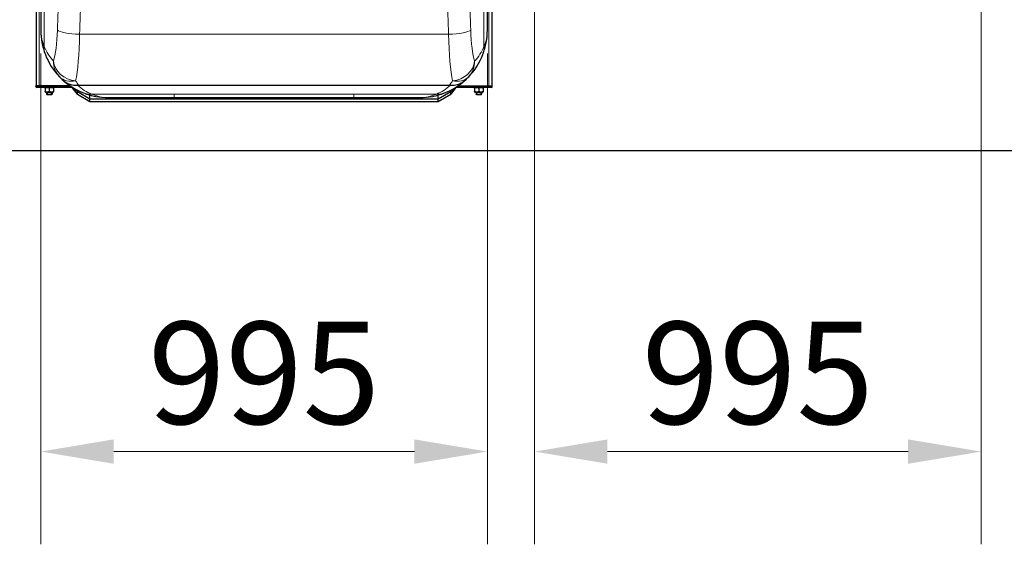
# Model space of a CAD drawing. Units: millimetres. Extents: x 0 to 13650, y 0 to 19305.
# Drawn here: x 3832 to 6025, y 8007 to 9175 of the extents above; entities that cross this region are included whole.
import ezdxf

# ---------------------------------------------------------------- set-up
doc = ezdxf.new("R2010")
doc.units = ezdxf.units.MM
doc.header["$LTSCALE"] = 65
doc.layers.add('Bemaßung (ISO)', color=1, linetype='Continuous', lineweight=5, true_color=0xff0000)
doc.layers.add('Tangential', color=7, linetype='Continuous', lineweight=9, true_color=0xbfbfbf)
doc.layers.add('Sichtbar (ISO)', color=7, linetype='Continuous', lineweight=25)
doc.layers.add('Sichtbar schmal (ISO)', color=7, linetype='Continuous', lineweight=25)
doc.styles.add('Bemaßung', font='tahoma.ttf')
doc.dimstyles.new('Dehoust', dxfattribs={"dimscale": 65, "dimtxt": 3.5, "dimasz": 2.5, "dimexe": 3.175, "dimexo": 0.8, "dimgap": 0.8, "dimtad": 1, "dimtoh": 1, "dimdec": 0, "dimrnd": 1e-08, "dimzin": 12, "dimtxsty": 'Bemaßung', "dimcen": 0.09, "dimdle": 10, "dimclrd": 256, "dimclre": 256, "dimclrt": 7, "dimadec": 1, "dimazin": 3, "dimtfac": 1, "dimtmove": 0, "dimatfit": 3, "dimfxl": 1, "dimtolj": 1, "dimtzin": 0, "dimlwd": -1, "dimlwe": -1, "dimarcsym": 0})

# ---------------------------------------------------------------- blocks, each defined once
blk = doc.blocks.new('*D22')
at = {"layer": 'Bemaßung (ISO)', "transparency": 16777216}
for p, q in [((3878.7, 9099.8), (3878.7, 8007.4)), ((4873.7, 9099.8), (4873.7, 8007.4)), ((4041.2, 8213.8), (4711.2, 8213.8))]:
    blk.add_line(p, q, dxfattribs=at)
for points in [[(4041.2, 8240.9), (4041.2, 8186.7), (3878.7, 8213.8)], [(4711.2, 8240.9), (4711.2, 8186.7), (4873.7, 8213.8)]]:
    blk.add_solid(points, dxfattribs=at)
at = {"layer": 'Defpoints', "color": 0, "transparency": 16777216}
for p in [(3878.7, 9151.8), (4873.7, 9151.8), (4873.7, 8213.8)]:
    blk.add_point(p, dxfattribs=at)
at = {"layer": 'Bemaßung (ISO)', "color": 7, "transparency": 16777216, "insert": (4376.2, 8502.6), "char_height": 227.5, "attachment_point": 2, "style": 'Bemaßung'}
blk.add_mtext('\\A1;995', dxfattribs=at)
blk = doc.blocks.new('*D23')
at = {"layer": 'Bemaßung (ISO)', "transparency": 16777216}
for p, q in [((4978.7, 9659.8), (4978.7, 8007.4)), ((5973.7, 9659.8), (5973.7, 8007.4)), ((5141.2, 8213.8), (5811.2, 8213.8))]:
    blk.add_line(p, q, dxfattribs=at)
for points in [[(5141.2, 8240.9), (5141.2, 8186.7), (4978.7, 8213.8)], [(5811.2, 8240.9), (5811.2, 8186.7), (5973.7, 8213.8)]]:
    blk.add_solid(points, dxfattribs=at)
at = {"layer": 'Defpoints', "color": 0, "transparency": 16777216}
for p in [(4978.7, 9711.8), (5973.7, 9711.8), (5973.7, 8213.8)]:
    blk.add_point(p, dxfattribs=at)
at = {"layer": 'Bemaßung (ISO)', "color": 7, "transparency": 16777216, "insert": (5476.2, 8502.6), "char_height": 227.5, "attachment_point": 2, "style": 'Bemaßung'}
blk.add_mtext('\\A1;995', dxfattribs=at)

msp = doc.modelspace()

# ---------------------------------------------------------------- linework, layer by layer
at = {"layer": 'Sichtbar (ISO)'}
for p, q in [((3868.7, 11389.6), (3868.7, 9026)), ((4883.7, 11389.6), (4883.7, 9026)), ((3878.7, 11263.8), (3878.7, 9151.8)), ((4873.7, 9151.8), (4873.7, 11263.8)), ((3867.7, 9026.1), (3867.7, 9028.1)), ((3868.7, 9028.1), (3867.7, 9028.1)), ((3868.7, 9026.1), (3867.7, 9026.1)), ((3868.7, 9026.1), (3868.7, 9028.1)), ((3869.4, 9028.1), (3869.4, 9026.1)), ((3943.9, 9028.1), (3869.4, 9028.1)), ((3869.4, 9026.1), (3869.7, 9026.1)), ((3869.7, 9024.1), (3869.7, 9026.1)), ((3948.7, 9024.1), (3869.7, 9024.1)), ((3889.1, 9024.1), (3888.2, 9023.5)), ((3888.2, 9022.7), (3888.2, 9023.5)), ((3888.2, 9022.7), (3888.2, 9015.4)), ((3897.7, 9022.7), (3897.7, 9015.4)), ((3906.3, 9024.1), (3907.2, 9023.5)), ((3907.2, 9023.5), (3907.2, 9022.7)), ((3907.2, 9022.7), (3907.2, 9015.4)), ((3948.7, 9024.9), (3948.7, 9024.3)), ((3948.7, 9024.1), (3948.7, 9024.3)), ((3960.2, 9015.1), (3948.7, 9024.1)), ((3960.2, 9009.1), (3948.7, 9024.1)), ((3960.2, 9015.1), (3960.2, 9018.4)), ((3963.3, 9029.2), (4789.1, 9029.2)), ((4792.2, 9015.1), (4803.7, 9024.1)), ((4803.7, 9024.1), (4792.2, 9009.1)), ((4792.2, 9015.1), (4792.2, 9018.4)), ((4803.7, 9024.9), (4803.7, 9024.3)), ((4803.7, 9024.1), (4803.7, 9024.3)), ((4882.7, 9024.1), (4803.7, 9024.1)), ((4808.5, 9028.1), (4883, 9028.1)), ((4846.1, 9024.1), (4845.2, 9023.5)), ((4845.2, 9022.7), (4845.2, 9023.5)), ((4845.2, 9022.7), (4845.2, 9015.4)), ((4854.7, 9022.7), (4854.7, 9015.4)), ((4863.3, 9024.1), (4864.2, 9023.5)), ((4864.2, 9023.5), (4864.2, 9022.7)), ((4864.2, 9022.7), (4864.2, 9015.4)), ((4882.7, 9024.1), (4882.7, 9026.1)), ((4883, 9026.1), (4882.7, 9026.1)), ((4883, 9028.1), (4883, 9026.1)), ((4883.7, 9026.1), (4883.7, 9028.1)), ((4883.7, 9028.1), (4884.7, 9028.1)), ((4883.7, 9026.1), (4884.7, 9026.1)), ((4884.7, 9026.1), (4884.7, 9028.1)), ((3888.2, 9014.6), (3888.2, 9015.4)), ((3889.1, 9014.1), (3888.2, 9014.6)), ((3889.1, 9014.1), (3906.3, 9014.1)), ((3891.7, 9014.1), (3891.7, 9009.1)), ((3891.7, 9009.1), (3903.7, 9009.1)), ((3892.8, 9008), (3891.7, 9009.1)), ((3902.6, 9008), (3892.8, 9008)), ((3902.6, 9008), (3903.7, 9009.1)), ((3903.7, 9014.1), (3903.7, 9009.1)), ((3906.3, 9014.1), (3907.2, 9014.6)), ((3907.2, 9015.4), (3907.2, 9014.6)), ((3960.2, 9009.1), (3960.2, 9015.1)), ((3960.2, 9015.1), (3988, 8999)), ((3960.2, 9009.1), (3988, 8993)), ((3988, 8999), (3988, 9007.4)), ((3988, 8993), (3988, 8999)), ((3988, 8999), (4764.4, 8999)), ((4028.7, 9001.8), (4176.2, 9001.8)), ((4176.2, 9001.8), (4576.2, 9001.8)), ((4576.2, 9001.8), (4723.7, 9001.8)), ((4764.4, 8999), (4792.2, 9015.1)), ((4764.4, 8993), (4792.2, 9009.1)), ((4764.4, 8999), (4764.4, 9007.4)), ((4764.4, 8993), (4764.4, 8999)), ((4792.2, 9009.1), (4792.2, 9015.1)), ((4845.2, 9014.6), (4845.2, 9015.4)), ((4846.1, 9014.1), (4845.2, 9014.6)), ((4846.1, 9014.1), (4863.3, 9014.1)), ((4848.7, 9014.1), (4848.7, 9009.1)), ((4848.7, 9009.1), (4860.7, 9009.1)), ((4849.8, 9008), (4848.7, 9009.1)), ((4859.6, 9008), (4849.8, 9008)), ((4859.6, 9008), (4860.7, 9009.1)), ((4860.7, 9014.1), (4860.7, 9009.1)), ((4863.3, 9014.1), (4864.2, 9014.6)), ((4864.2, 9015.4), (4864.2, 9014.6)), ((3988, 8993), (4764.4, 8993)), ((2576.2, 8883.8), (11276.2, 8883.8))]:
    msp.add_line(p, q, dxfattribs=at)
for centre, radius, start, end in [((4028.7, 9151.8), 150, 201.3089, 223.6707), ((4723.7, 9151.8), 150, 316.3293, 338.6911), ((4028.7, 9151.8), 150, 227.9291, 248.6911), ((4723.7, 9151.8), 150, 291.3089, 312.0709), ((3869.7, 9026.1), 2, 180, 270), ((3869.7, 9026.1), 1, 180, 270), ((4882.7, 9026.1), 2, 270, 0), ((4882.7, 9026.1), 1, 270, 0)]:
    msp.add_arc(centre, radius, start, end, dxfattribs=at)
for points, knots in [([(3878.7, 9151.8), (3878.7, 9142.6), (3879.6, 9133.4), (3883, 9115.1), (3885.5, 9106.1), (3889, 9097.3)], [-0.010307, -0.010307, -0.010307, -0.010307, 4.312158, 4.312158, 8.634623, 8.634623, 8.634623, 8.634623]), ([(4863.4, 9097.3), (4866.9, 9106.1), (4869.4, 9115.1), (4872.9, 9133.4), (4873.7, 9142.6), (4873.7, 9151.8)], [0, 0, 0, 0, 4.322465, 4.322465, 8.644929, 8.644929, 8.644929, 8.644929]), ([(3928.2, 9040.5), (3928.2, 9040.5), (3928.2, 9040.4), (3932.6, 9036.5), (3937.8, 9033.4), (3949, 9029.6), (3954.9, 9028.8), (3960.8, 9029.1)], [-0.003797, -0.003797, -0.003797, -0.003797, 0, 0, 1.935312, 1.935312, 3.791085, 3.791085, 3.791085, 3.791085]), ([(4791.6, 9029.1), (4797, 9028.8), (4802.4, 9029.5), (4810.5, 9032), (4813.5, 9033.2), (4819.1, 9036.4), (4821.8, 9038.3), (4824.2, 9040.4), (4824.2, 9040.5), (4824.2, 9040.5)], [0, 0, 0, 0, 1.696211, 1.696211, 2.726558, 2.726558, 3.785357, 3.785357, 3.789153, 3.789153, 3.789153, 3.789153]), ([(3974.2, 9012.1), (3983, 9008.6), (3992, 9006.1), (4010.3, 9002.7), (4019.5, 9001.8), (4028.7, 9001.8)], [0, 0, 0, 0, 4.322463, 4.322463, 8.644927, 8.644927, 8.644927, 8.644927]), ([(4723.7, 9001.8), (4732.9, 9001.8), (4742.1, 9002.7), (4760.4, 9006.1), (4769.4, 9008.6), (4778.2, 9012.1)], [-0.009535, -0.009535, -0.009535, -0.009535, 4.312928, 4.312928, 8.635392, 8.635392, 8.635392, 8.635392])]:
    msp.add_open_spline(points, degree=3, knots=knots, dxfattribs=at)
for points in [[(3920.2, 9048.2), (3922.9, 9045.4), (3925.7, 9042.8), (3928.2, 9040.5)], [(4824.2, 9040.5), (4826.8, 9042.8), (4829.5, 9045.4), (4832.2, 9048.2)], [(3960.8, 9029.1), (3961.6, 9029.2), (3962.5, 9029.2), (3963.3, 9029.2)], [(4789.1, 9029.2), (4789.9, 9029.2), (4790.8, 9029.2), (4791.6, 9029.1)]]:
    msp.add_open_spline(points, degree=3, dxfattribs=at)
for points in [[(3897.7, 9022.7), (3893, 9024.3), (3888.2, 9022.7)], [(3907.2, 9022.7), (3902.5, 9024.3), (3897.7, 9022.7)], [(4854.7, 9022.7), (4850, 9024.3), (4845.2, 9022.7)], [(4864.2, 9022.7), (4859.5, 9024.3), (4854.7, 9022.7)], [(3888.2, 9015.4), (3893, 9013.8), (3897.7, 9015.4)], [(3897.7, 9015.4), (3902.5, 9013.8), (3907.2, 9015.4)], [(4845.2, 9015.4), (4850, 9013.8), (4854.7, 9015.4)], [(4854.7, 9015.4), (4859.5, 9013.8), (4864.2, 9015.4)]]:
    msp.add_rational_spline(points, [1, 1.15470053838, 1], degree=2, dxfattribs=at)
at = {"layer": 'Sichtbar schmal (ISO)'}
for p, q in [((3892.8, 9014.1), (3892.8, 9008)), ((3902.7, 9008), (3902.7, 9014.1)), ((4849.8, 9014.1), (4849.8, 9008)), ((4859.7, 9008), (4859.7, 9014.1))]:
    msp.add_line(p, q, dxfattribs=at)
at = {"layer": 'Tangential'}
for p, q in [((3875.3, 11387.6), (3875.3, 9028.1)), ((4877.1, 11387.6), (4877.1, 9028.1)), ((3886.3, 9115.5), (3886.3, 11300.2)), ((4866.1, 11300.2), (4866.1, 9115.5)), ((3965.1, 9142.6), (4787.3, 9142.6)), ((3946.9, 9026.1), (3869.7, 9026.1)), ((3942.1, 9029.3), (3942.1, 9028.1)), ((4805.5, 9026.1), (4882.7, 9026.1)), ((4810.3, 9029.3), (4810.3, 9028.1)), ((4176.2, 9009.4), (3992.4, 9009.4)), ((4176.2, 9009.4), (4176.2, 9001.8)), ((4576.2, 9009.4), (4176.2, 9009.4)), ((4576.2, 9001.8), (4576.2, 9009.4)), ((4760, 9009.4), (4576.2, 9009.4))]:
    msp.add_line(p, q, dxfattribs=at)
for centre, start, end in [((3979.5, 9151.8), 201.3089, 223.6707), ((4772.9, 9151.8), 316.3293, 338.6911), ((4028.7, 9102.6), 227.268, 248.6911), ((4723.7, 9102.6), 291.3089, 312.732)]:
    msp.add_arc(centre, 100, start, end, dxfattribs=at)
for centre, major_axis, ratio, start_param, end_param in [((2919.3, 10207.8), (0, -5750), 0.176327, 1.386087, 1.401056), ((5833.2, 10207.8), (0, 5750), 0.176327, 1.740537, 1.755505), ((2968.5, 10207.8), (0, 5800), 0.174807, 4.52768, 4.542649), ((5783.9, 10207.8), (0, -5800), 0.174807, 4.882129, 4.897098), ((3898.6, 9170.1), (0, -100), 0.176327, 0.508035, 1.386087), ((3965.1, 9151.8), (-50, 1.6), 0.183564, 0.177582, 1.576844), ((4787.3, 9151.8), (50, 1.6), 0.183564, 4.706342, 6.105604), ((4853.9, 9170.1), (0, 100), 0.176327, 1.755505, 2.633558), ((3947.8, 9170.1), (0, 150), 0.117551, 3.649627, 4.52768), ((4804.6, 9170.1), (0, -150), 0.117551, 4.897098, 5.775151), ((3935.5, 9115.5), (-46.6, -18.2), 0.899683, 5.87409, 6.283185), ((4816.9, 9115.5), (46.6, -18.2), 0.899683, 0, 0.409095), ((3956.4, 9082.8), (-36.2, -34.5), 0.968909, 5.505204, 6.283185), ((3956.4, 9082.8), (-47.7, 15.1), 0.863515, 0.351514, 1.837736), ((4796, 9082.8), (47.7, 15.1), 0.863515, 4.445449, 5.931671), ((4796, 9082.8), (36.2, -34.5), 0.968909, 0, 0.777981), ((3956.4, 9082.8), (-36.2, -34.5), 0.792422, 0, 0.923161), ((4796, 9082.8), (36.2, -34.5), 0.792422, 5.360024, 6.283185), ((3992.4, 9058.6), (-18.2, -46.6), 0.899683, 0, 0.409095), ((4760, 9058.6), (18.2, -46.6), 0.899683, 5.87409, 6.283185)]:
    msp.add_ellipse(centre, major_axis=major_axis, ratio=ratio, start_param=start_param, end_param=end_param, dxfattribs=at)
for points, knots in [([(3886.3, 9115.5), (3883.8, 9121.3), (3881.9, 9127.3), (3879.3, 9139.5), (3878.7, 9145.7), (3878.7, 9151.8)], [-8.634623, -8.634623, -8.634623, -8.634623, -4.312158, -4.312158, 0.010307, 0.010307, 0.010307, 0.010307]), ([(4873.7, 9151.8), (4873.7, 9145.7), (4873.1, 9139.5), (4870.5, 9127.3), (4868.6, 9121.3), (4866.1, 9115.5)], [-8.644929, -8.644929, -8.644929, -8.644929, -4.322465, -4.322465, 0, 0, 0, 0]), ([(3963.3, 9029.2), (3963.2, 9029.3), (3963.1, 9029.4), (3961, 9032.2), (3958.7, 9035.4), (3956.4, 9039.1)], [24.164928, 24.164928, 24.164928, 24.164928, 24.236497, 24.236497, 25.889316, 25.889316, 25.889316, 25.889316]), ([(4028.7, 9001.8), (4022.6, 9001.8), (4016.4, 9002.4), (4004.2, 9005), (3998.2, 9006.9), (3992.4, 9009.4)], [-8.644927, -8.644927, -8.644927, -8.644927, -4.322463, -4.322463, 0, 0, 0, 0]), ([(4760, 9009.4), (4754.2, 9006.9), (4748.2, 9005), (4736, 9002.4), (4729.8, 9001.8), (4723.7, 9001.8)], [-8.635392, -8.635392, -8.635392, -8.635392, -4.312928, -4.312928, 0.009535, 0.009535, 0.009535, 0.009535])]:
    msp.add_open_spline(points, degree=3, knots=knots, dxfattribs=at)
msp.add_open_spline([(4796, 9039.1), (4793.6, 9035.3), (4791.2, 9031.9), (4789.1, 9029.2)], degree=3, dxfattribs=at)

# ---------------------------------------------------------------- dimensions: what is measured, and where the dimension line sits
at = {"layer": 'Bemaßung (ISO)'}
for base, p1, p2, picture, middle in [((5973.7, 8213.8), (4978.7, 9711.8), (5973.7, 9711.8), '*D23', (5476.2, 8213.8)), ((4873.7, 8213.8), (3878.7, 9151.8), (4873.7, 9151.8), '*D22', (4376.2, 8213.8))]:
    dim = msp.add_linear_dim(base=base, p1=p1, p2=p2, angle=180, dimstyle='Dehoust', override={"dimgap": 0.8, "dimtoh": 0, "dimdec": 0, "dimtol": 0, "dimlim": 0, "dimtp": 0, "dimtm": 0, "dimtdec": 2, "dimtofl": 0, "dimatfit": 1}, dxfattribs=at)
    dim.commit()
    dim.dimension.update_dxf_attribs({"geometry": picture, "text_midpoint": middle, "dimtype": 160})

doc.saveas('drawing.dxf')
